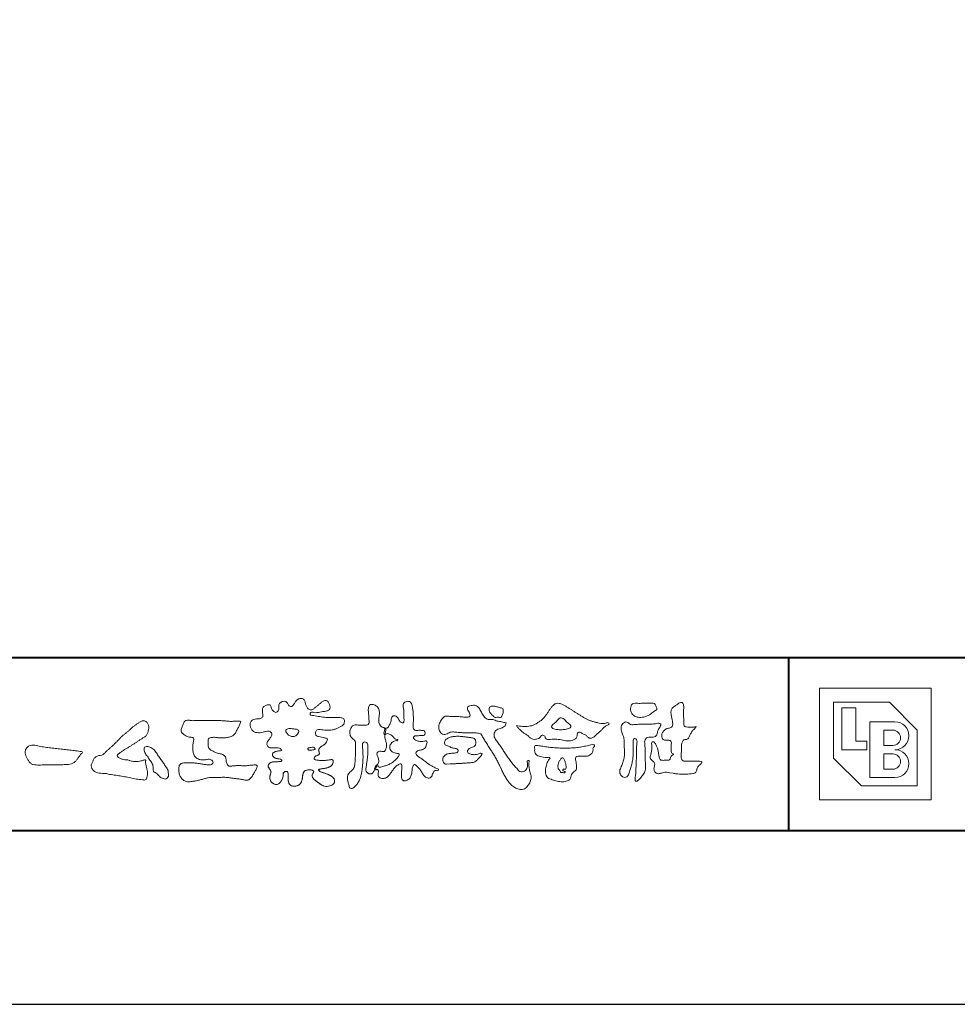
# Model space of a CAD drawing. Units: millimetres. Extents: x 0 to 420, y 0 to 297.
# Drawn here: x 51 to 105, y 0 to 57 of the extents above; entities that cross this region are included whole.
import ezdxf

# ---------------------------------------------------------------- set-up
doc = ezdxf.new("R2010")
doc.units = ezdxf.units.MM
doc.layers.add('AM_0', color=7, linetype='Continuous', lineweight=18)
doc.layers.add('AM_1', color=14, linetype='Continuous', lineweight=40)
doc.layers.add('AM_VIEWS', color=1, linetype='Continuous', lineweight=25, plot=False)

msp = doc.modelspace()

# ---------------------------------------------------------------- linework, layer by layer
at = {"layer": 'AM_0'}
for p, q in [((97.279, 18.221), (103.721, 18.221)), ((97.279, 18.221), (97.279, 11.779)), ((103.721, 18.221), (103.721, 11.779)), ((98.0842, 17.4158), (101.3053, 17.4158)), ((98.0842, 17.4158), (98.0842, 14.1947)), ((98.5674, 17.0937), (99.3726, 17.0937)), ((98.5674, 17.0937), (98.5674, 14.6779)), ((99.3726, 17.0937), (99.3726, 15.1611)), ((101.3053, 17.4158), (102.9158, 15.8053)), ((100.1779, 16.2884), (101.6274, 16.2884)), ((100.1779, 16.2884), (100.1779, 13.0674)), ((100.9832, 15.8053), (101.5066, 15.8053)), ((100.9832, 15.8053), (100.9832, 14.9195)), ((102.9158, 15.8053), (102.9158, 12.5842)), ((99.3726, 15.1611), (100.0168, 15.1611)), ((100.0168, 15.1611), (100.0168, 14.6779)), ((100.9832, 14.9195), (101.5066, 14.9195)), ((98.0842, 14.1947), (99.6947, 12.5842)), ((98.5674, 14.6779), (100.0168, 14.6779)), ((100.9832, 14.4363), (100.9832, 13.5505)), ((100.9832, 14.4363), (101.5066, 14.4363)), ((100.1779, 13.0674), (101.6274, 13.0674)), ((100.9832, 13.5505), (101.5066, 13.5505)), ((99.6947, 12.5842), (102.9158, 12.5842)), ((97.279, 11.779), (103.721, 11.779))]:
    msp.add_line(p, q, dxfattribs=at)
for points in [[(68.9227, 15.2933, 0.0927276), (68.7607, 15.3603, -0.0166029), (68.5869, 15.3892, 0.0028439), (68.4159, 15.4315, -0.1965817), (68.2646, 15.512, -0.1808127), (68.2427, 15.6829, -0.2365724), (68.337, 15.824, -0.1247718), (68.5107, 15.8333, 0.0004612), (68.686, 15.8134, 0.0123113), (68.8615, 15.7979, 0.026894), (69.0378, 15.7961, 0.03998), (69.2123, 15.818, 0.0323092), (69.3817, 15.8657, 0.021334), (69.5449, 15.931, 0.0166096), (69.7032, 16.008, 0.1037076), (69.8401, 16.1164, 0.1371477), (69.9039, 16.2779, 0.1834902), (69.8683, 16.4462, 0.1777256), (69.7141, 16.521, 0.0395586), (69.5386, 16.536, 0.0155925), (69.3624, 16.5311, -0.0114958), (69.1868, 16.5256, -0.0117913), (69.0107, 16.5285, -0.0108806), (68.8352, 16.5393, -0.0103404), (68.66, 16.5576, -0.011057), (68.4856, 16.5833, -0.0104018), (68.3132, 16.6169, 0.0229207), (68.14, 16.6457, -0.0656875), (67.9668, 16.6755, -0.5561488), (67.9698, 16.8209, -0.1923874), (68.1401, 16.8189, 0.0846519), (68.3155, 16.8123, 0.0261869), (68.4889, 16.8465, -0.0374987), (68.6625, 16.8744, 0.0292559), (68.8363, 16.8974, 0.100052), (68.998, 16.9643, 0.2591507), (69.0748, 17.1145, 0.0903152), (69.0391, 17.2855, 0.0691047), (68.9582, 17.4421, 0.2833573), (68.8096, 17.5189, 0.112674), (68.6483, 17.4523, 0.0287249), (68.5071, 17.3465, 0.0057093), (68.3723, 17.2325, -0.0078035), (68.2376, 17.1191, -0.0252374), (68.0964, 17.0146, -0.2120279), (67.9296, 16.9767, -0.1443394), (67.7825, 17.0686, -0.0973566), (67.6948, 17.22, -0.0254455), (67.6459, 17.389, 0.0993856), (67.5765, 17.5502, 0.1907358), (67.4266, 17.6326, 0.1621594), (67.2575, 17.5991, 0.0870833), (67.1221, 17.4883, 0.0465025), (67.0195, 17.3453, -0.0570045), (66.917, 17.2016, -0.3875985), (66.7567, 17.1875, -0.1303114), (66.635, 17.3121, 0.1807969), (66.5281, 17.4463, 0.1569493), (66.3557, 17.4576, 0.1365777), (66.2015, 17.3767, 0.1627611), (66.1178, 17.2251, 0.0378353), (66.1209, 17.0498, -0.1980122), (66.0613, 16.8887, -0.3235329), (65.9052, 16.8361, -0.0993802), (65.7687, 16.9458, -0.1070615), (65.686, 17.0996, 0.1198386), (65.6325, 17.2629, 0.1185902), (65.4587, 17.2578, 0.0935194), (65.2959, 17.1923, 0.1762009), (65.1905, 17.0557, 0.0945022), (65.1745, 16.8816, 0.0366143), (65.2021, 16.7079, -0.2761882), (65.1733, 16.5429, -0.1380361), (65.0201, 16.4601, -0.0684551), (64.8448, 16.4472, 0.1054655), (64.6715, 16.4249, 0.1310644), (64.5354, 16.3165, 0.1359524), (64.4701, 16.1551, 0.1057843), (64.4888, 15.9812, 0.0867616), (64.5701, 15.8258, 0.1061755), (64.7031, 15.7109, 0.0914586), (64.8694, 15.6587, 0.0566247), (65.045, 15.6569, 0.0336306), (65.2185, 15.6861, -0.0028118), (65.3897, 15.7288, -0.1003297), (65.5646, 15.7392, -0.2180484), (65.7039, 15.6397, -0.2677035), (65.6992, 15.4715, -0.0465048), (65.6042, 15.3234, 0.021089), (65.5014, 15.1808, 0.1011516), (65.4343, 15.0189, 0.2337491), (65.4913, 14.8586, 0.1723098), (65.6464, 14.7837, 0.050172), (65.822, 14.7807, -0.0138794), (65.9977, 14.7899, -0.0981624), (66.1709, 14.7643, -0.1663914), (66.2923, 14.6412)], [(72.2416, 15.9172, 0.0374744), (72.1961, 15.7035, 0.4016352), (72.2403, 15.5317, -0.2934565), (72.4392, 15.5945, -0.1208741), (72.6317, 15.4947, -0.0383724), (72.7789, 15.3337, 0.1480903), (72.9826, 15.2651, -0.9200716), (72.884, 15.1999, 0.0808884), (72.6819, 15.1183, 0.137603), (72.5481, 14.9495, 0.1765138), (72.5287, 14.7359, 0.1604513), (72.6518, 14.5601, 0.1292969), (72.8519, 14.478, -0.1006919), (73.0615, 14.4295, -0.2391159), (72.9837, 14.2387, -0.0302936), (72.8332, 14.0802, -0.0321869), (72.6659, 13.939, -0.0518147), (72.4777, 13.8292, -0.0311864), (72.2733, 13.7543, -0.0061104), (72.0635, 13.6931, -0.2069054), (71.852, 13.6945, 0.9287262), (71.7353, 13.7693, 0.0672894), (71.631, 13.5776, 0.7694842), (71.7653, 13.5564, -0.5129802), (71.8596, 13.3941, 0.0919238), (71.8537, 13.1766, 0.2404389), (72.0038, 13.0284, 0.1488064), (72.2195, 13.0269, 0.1211931), (72.4087, 13.133, 0.0550684), (72.5492, 13.3002, -0.0017979), (72.6732, 13.4798, -0.0378254), (72.8117, 13.6485, -0.044854), (72.9771, 13.7907, -0.1937548), (73.1728, 13.8693, -0.156134), (73.2085, 13.6598, -0.0348392), (73.2008, 13.4416, 0.0216203), (73.1847, 13.2238, 0.073962), (73.209, 13.0068, 0.3810707), (73.3642, 12.8796, 0.1354915), (73.5691, 12.9493, 0.1291223), (73.7151, 13.1091, 0.0833555), (73.7806, 13.3174, 0.007099), (73.8043, 13.5346, -0.0884262), (73.8651, 13.7436, -0.7123671), (74.0359, 13.764, -0.0389382), (74.195, 13.6131, -0.0401075), (74.3265, 13.4393, -0.0109137), (74.4379, 13.2515, 0.1171086), (74.5841, 13.0916, 0.1872021), (74.7921, 13.0432, 0.2938335), (74.9519, 13.1745, -0.0216753), (75.0313, 13.3783, -0.4033307), (75.2046, 13.477, 0.7263742), (75.3316, 13.5533, -0.0148657), (75.1288, 13.6366, -0.0247145), (74.9339, 13.7369, -0.0233246), (74.75, 13.8558, -0.0107016), (74.5752, 13.9872, 0.0093797), (74.4008, 14.119, 0.0161387), (74.2188, 14.24, -0.0772438), (74.0485, 14.375, -0.3140668), (74.0717, 14.578, -0.1329045), (74.2744, 14.6496, 0.0887224), (74.4807, 14.7198, 0.2363805), (74.6056, 14.8903, -0.0502097), (74.6684, 15.0997, 0.7620382), (74.5276, 15.1685, -0.0445506), (74.3095, 15.1519, -0.0594167), (74.0946, 15.1836, -0.2038603), (73.9152, 15.2981, -0.6585215), (73.9643, 15.4662, -0.0372568), (74.1823, 15.4808, -0.0304178), (74.4012, 15.4906, 0.4723244), (74.556, 15.6073, 0.4268251), (74.4585, 15.7778, 0.0511233), (74.2409, 15.7949, -0.0015143), (74.0222, 15.7903, -0.3276163), (73.8685, 15.9252, -0.0958827), (73.8682, 16.1425, 0.0184411), (73.878, 16.361, 0.008621), (73.876, 16.5798, 0.0094806), (73.8677, 16.7971, 0.0222339), (73.8455, 17.0146, 0.033889), (73.7992, 17.2275, 0.1268823), (73.7049, 17.422, 0.2112911), (73.4958, 17.4569, 0.207726), (73.3158, 17.3436, 0.1718358), (73.2984, 17.1299, -0.040282), (73.3273, 16.9136, -0.0116645), (73.33, 16.6952, 0.0156175), (73.3365, 16.4768, -0.079914), (73.3287, 16.2589, -0.4935874), (73.1456, 16.2703, -0.1217912), (73.022, 16.4491, 0.1756594), (72.8793, 16.6081, 0.284126), (72.6718, 16.5934, 0.2113496), (72.6041, 16.3934, -0.0651806), (72.5363, 16.1863, -0.0284787), (72.435, 15.9929, -0.3601374), (72.2469, 15.916)], [(90.1766, 16.0085, -0.0647802), (90.0534, 15.8634, 0.0622099), (89.9289, 15.7191, 0.0344836), (89.8356, 15.5529, -0.0030299), (89.7527, 15.381, -0.321468), (89.6099, 15.2724, 0.1641973), (89.4319, 15.2156, 0.1304434), (89.3518, 15.0448, 0.0496936), (89.3293, 14.8549, -0.0031333), (89.3247, 14.6641, -0.0010254), (89.3156, 14.4735, 0.0156003), (89.3122, 14.2827, 0.120913), (89.3428, 14.0966, 0.1932108), (89.5098, 14.0153, 0.0233447), (89.7002, 14.0075, 0.0034608), (89.8906, 14.0059, 0.0027132), (90.0806, 14.0068, 0.0012912), (90.2713, 14.0092, -0.0518219), (90.4617, 13.9988, -0.6991579), (90.4394, 13.8599, 0.0159558), (90.304, 13.7255, 0.1288922), (90.2193, 13.5568, -0.0943735), (90.1502, 13.3795, -0.1782105), (89.9817, 13.3001, -0.0183006), (89.792, 13.2788, -0.012547), (89.601, 13.2682, -0.0099522), (89.4102, 13.2662, -0.011504), (89.2195, 13.2723, -0.0135944), (89.0299, 13.2879, -0.0155959), (88.841, 13.3147), (88.6532, 13.3491, 0.0301853), (88.4638, 13.3723, 0.0676959), (88.2736, 13.3587, 0.0017958), (88.0905, 13.3061, -0.1442349), (87.9021, 13.3079, -0.1965497), (87.7714, 13.4401, -0.1495523), (87.7471, 13.6266, 0.0076151), (87.7851, 13.814, 0.2639399), (87.7161, 13.9834, -0.013958), (87.576, 14.1131, -0.2871968), (87.5297, 14.2893, 0.006403), (87.5785, 14.4738, 0.0263773), (87.6132, 14.662, 0.0414916), (87.6235, 14.8517, -0.0125503), (87.6069, 15.0418, -0.6088474), (87.7341, 15.1278, -0.096312), (87.846, 14.9752, -0.0323186), (87.9259, 14.8004, -0.0374447), (87.9796, 14.617, -0.0149022), (88.0124, 14.4294, 0.0153596), (88.046, 14.2416, 0.2197469), (88.1356, 14.081, 0.1244515), (88.323, 14.0689, -0.0381987), (88.5134, 14.0784, 0.3734577), (88.6753, 14.1281, -0.2013353), (88.734, 14.3038, -0.0282233), (88.8877, 14.4171, -0.0109046), (88.7438, 14.5077, -0.0829126), (88.7393, 14.6969, 0.0123242), (88.735, 14.8877, -0.0460661), (88.7454, 15.078, 0.419631), (88.6397, 15.2134, 0.0763181), (88.4502, 15.2296, -0.1835365), (88.2692, 15.2735, -0.1697093), (88.1924, 15.4428, -0.1294853), (88.2133, 15.6304, -0.0877503), (88.328, 15.7818, -0.1132585), (88.4836, 15.89, -0.0252078), (88.6691, 15.9355, 0.2875757), (88.8087, 16.0503, 0.1047475), (88.8175, 16.2389, 0.0228858), (88.7837, 16.4265, -0.0060438), (88.7441, 16.6135, -0.0381555), (88.7205, 16.8034, -0.105344), (88.7484, 16.9911, -0.1373444), (88.8685, 17.1357, -0.0164006), (89.0271, 17.2422, 0.0141402), (89.1814, 17.3562, -0.2240993), (89.361, 17.3979, -0.2404898), (89.4506, 17.239, -0.0568523), (89.4609, 17.0485, -0.0086308), (89.4444, 16.858, 0.0343362), (89.4422, 16.6676, 0.0066483), (89.4556, 16.4776, -0.0164286), (89.465, 16.287, 0.0255411), (89.4667, 16.0961, 0.3285251), (89.6069, 15.9871, 0.044435), (89.7974, 15.9747, 0.0153749), (89.9886, 15.9782, 0.0510059), (90.1763, 16.0073)], [(82.0261, 15.8563, -0.1043841), (81.9155, 15.9029, -0.219924), (81.8425, 15.9944, -0.1693842), (81.8953, 16.1017, -0.0503939), (81.9851, 16.1832, 0.0241946), (82.0784, 16.2607, 0.0443924), (82.1576, 16.352, -0.0421815), (82.2359, 16.4436, -0.1064483), (82.3386, 16.507, -0.1968279), (82.4571, 16.5016, -0.0542233), (82.5608, 16.4388, -0.0543698), (82.6498, 16.3563, 0.0051452), (82.7291, 16.2643, 0.0601563), (82.8201, 16.1849, -0.0538181), (82.9154, 16.1098, -0.2605252), (82.9458, 15.9974, -0.2452641), (82.8666, 15.9114, -0.0396672), (82.7522, 15.8737, -0.0214935), (82.6332, 15.849, -0.0178091), (82.5132, 15.8335, -0.0172469), (82.3922, 15.8264, -0.017273), (82.2703, 15.8276, -0.0177448), (82.1487, 15.8374, -0.0186751), (82.0284, 15.8559)], [(56.8778, 15.2346, -0.0174431), (56.9946, 15.3624, -0.0220435), (57.122, 15.4791, -0.0079071), (57.2564, 15.5881, 0.0061304), (57.3912, 15.6967, 0.010856), (57.5214, 15.8109, -0.0016171), (57.6495, 15.9276, -0.0142227), (57.7813, 16.0402, -0.0180266), (57.9205, 16.1431, -0.0133281), (58.066, 16.2371, -0.0347423), (58.2179, 16.3191, -0.2161984), (58.3852, 16.3338, -0.1272801), (58.5285, 16.2396, -0.1059291), (58.6135, 16.0907, -0.0957194), (58.6341, 15.9199, -0.0560241), (58.6022, 15.7501, -0.0355192), (58.542, 15.5878, -0.1238527), (58.4407, 15.4499, -0.0236378), (58.2962, 15.355, 0.0041077), (58.1496, 15.2608, 0.0017909), (58.0052, 15.1656, -0.0005988), (57.8614, 15.0703, -0.0029582), (57.7168, 14.9759, -0.004304), (57.5702, 14.8834, -0.0011079), (57.4228, 14.7927, 0.0022917), (57.2755, 14.7016, 0.0061713), (57.1297, 14.608, 0.0094125), (56.9874, 14.51, 0.012824), (56.8489, 14.406, 0.5201966), (56.8531, 14.257, 0.0958689), (57.0044, 14.1756, 0.051863), (57.1639, 14.11, 0.0408863), (57.336, 14.0979, -0.0866004), (57.5039, 14.0625, 0.036601), (57.6683, 14.0086, 0.0502896), (57.8404, 13.9925, 0.0210964), (58.0123, 13.9993, 0.0403327), (58.1818, 14.0275, 0.0329473), (58.3461, 14.0818, -0.8776802), (58.4455, 14.0053, 0.0624685), (58.4592, 13.8329, 0.0138815), (58.5022, 13.6656, -0.0205141), (58.543, 13.4974, -0.0607609), (58.5557, 13.3257, -0.0243308), (58.5369, 13.154, -0.0685686), (58.4993, 12.985, -0.3595311), (58.3473, 12.9387, 0.0027397), (58.1747, 12.9543, -0.0111623), (58.0029, 12.9726, -0.0124294), (57.8321, 13.0001, -0.006278), (57.6627, 13.0339, -0.0008449), (57.4935, 13.0702, 0.0044305), (57.3237, 13.1053, 0.0055029), (57.1526, 13.1368, 0.0039045), (56.9816, 13.1649, 0.0022571), (56.8106, 13.1909, 0.0005888), (56.6396, 13.2159, -0.0010746), (56.4685, 13.2411, -0.0301062), (56.2984, 13.2722, 0.1546001), (56.1322, 13.3097, -0.0432679), (55.9587, 13.3103, -0.0068721), (55.7864, 13.3269, -0.061104), (55.6187, 13.3684, -0.0799312), (55.4701, 13.4547, -0.0893497), (55.3582, 13.5857, -0.1328175), (55.3101, 13.75, -0.1465349), (55.3642, 13.9122, 0.1147012), (55.4327, 14.0701, -0.201711), (55.5169, 14.2155, -0.0757267), (55.6646, 14.3054, -0.0689194), (55.8315, 14.3485, 0.1189119), (55.9958, 14.3973, 0.0657526), (56.1208, 14.516, -0.0376076), (56.2425, 14.6393, -0.0037929), (56.3751, 14.7505, 0.0103954), (56.5038, 14.8649, 0.0071733), (56.629, 14.9841, 0.0040723), (56.7518, 15.1064, 0.0010245), (56.8732, 15.2299)], [(61.1841, 16.3483, -0.0099592), (61.3976, 16.3591, -0.0091764), (61.6114, 16.3608, 0.0017553), (61.8252, 16.3598, 0.0012302), (62.039, 16.3602, -0.000416), (62.2526, 16.361, -0.0030205), (62.4662, 16.3604, -0.005621), (62.6797, 16.3561, -0.0082015), (62.8931, 16.3459, -0.0093583), (63.1063, 16.3279, 0.0135302), (63.3199, 16.3107, 0.0394094), (63.5333, 16.3166, -0.0668266), (63.7464, 16.3204, -0.124044), (63.9409, 16.302, -0.017983), (63.8635, 16.1059, -0.0501365), (63.7681, 15.9157, 0.0364029), (63.6688, 15.7262, -0.1041289), (63.5517, 15.5494, -0.1029152), (63.3723, 15.4368, -0.0501893), (63.1658, 15.3854, -0.0182493), (62.9533, 15.357, -0.0436299), (62.7406, 15.3583, -0.0056995), (62.5279, 15.381, 0.0498962), (62.3147, 15.3865, 0.1292167), (62.1102, 15.3376, 0.2095889), (62.0477, 15.1402, 0.0189792), (62.048, 14.9262, 0.1417679), (62.1205, 14.7282, 0.107377), (62.294, 14.6063, 0.0164833), (62.4886, 14.517, 0.0443928), (62.691, 14.4517, -0.0820065), (62.8969, 14.4007, -0.0848349), (63.0557, 14.2595, -0.0522266), (63.0867, 14.0491, 0.0561418), (63.1382, 13.8428, 0.3413678), (63.3009, 13.7278, 0.0210914), (63.5139, 13.7451, -0.0144071), (63.7272, 13.7601, -0.0243657), (63.9406, 13.7582, 0.0153287), (64.154, 13.7469, 0.0292606), (64.367, 13.7629, -0.0047186), (64.579, 13.7871, -0.0318859), (64.792, 13.8039, -0.7011983), (64.8584, 13.6512, -0.0184994), (64.7689, 13.4565, -0.0234428), (64.6637, 13.2705, 0.003185), (64.5526, 13.088, -0.1256519), (64.3945, 12.9471, -0.1762352), (64.1862, 12.9289, -0.0016543), (63.9749, 12.9645, 0.0081383), (63.7637, 12.9967, 0.0035089), (63.5525, 13.0238, -0.0018006), (63.3404, 13.0502, 0.0064257), (63.1275, 13.0769, 0.0315525), (62.9141, 13.0874, 0.0056087), (62.7007, 13.0753, -0.0180361), (62.4871, 13.0746, 0.00883), (62.273, 13.0796, 0.0458961), (62.0611, 13.0596, 0.0230053), (61.8535, 13.0096, -0.0028669), (61.6477, 12.9514, -0.0133635), (61.4398, 12.9016, -0.0113577), (61.2304, 12.8625, -0.015379), (61.0185, 12.833, -0.0757197), (60.8052, 12.8404, -0.1139085), (60.6147, 12.9329, -0.0942139), (60.4729, 13.0903, -0.0746319), (60.3902, 13.2871, -0.0611958), (60.3643, 13.4984, -0.0326564), (60.3765, 13.7112, -0.2617045), (60.4967, 13.8767, -0.0989923), (60.7051, 13.9163, -0.0118073), (60.9193, 13.9263, -0.0201432), (61.1323, 13.9221, -0.0149592), (61.3445, 13.9028, -0.0092934), (61.5564, 13.8731, -0.000462), (61.7675, 13.839, 0.0105119), (61.9799, 13.809, 0.0937002), (62.1923, 13.8121, 0.3336978), (62.3401, 13.9445, 0.3258289), (62.2146, 14.0998, 0.142409), (62.0041, 14.113, -0.0298921), (61.7918, 14.0875, -0.0713698), (61.5792, 14.1046, -0.0962982), (61.3871, 14.1943, -0.1243473), (61.2444, 14.3504, -0.0717284), (61.1831, 14.5545, -0.0501081), (61.1701, 14.7683, -0.0070694), (61.1768, 14.9817, -0.0553058), (61.216, 15.1914, 0.4393587), (61.1712, 15.3738, 0.0253549), (60.959, 15.4028, -0.0785361), (60.7605, 15.4802, -0.0524241), (60.5865, 15.6035, -0.2771761), (60.4943, 15.7854, -0.061721), (60.5465, 15.9925, -0.0066305), (60.6216, 16.1925, -0.1838268), (60.757, 16.3522, -0.1337831), (60.9673, 16.3706, -0.0228119), (61.1801, 16.3489)], [(53.3304, 13.8119, 0.0127165), (53.4994, 13.8079, 0.0085612), (53.6682, 13.8112, 0.0043849), (53.8372, 13.8188, 0.0094218), (54.0064, 13.8296, 0.0648067), (54.171, 13.8653, 0.0540408), (54.3215, 13.9397, 0.0915552), (54.4485, 14.05, 0.0056792), (54.5452, 14.1888, 0.008471), (54.6484, 14.3236, -0.1204381), (54.7555, 14.452, 0.7596777), (54.7522, 14.5773, -0.0495914), (54.5836, 14.591, 0.0176147), (54.4168, 14.6189, 0.0089795), (54.2487, 14.6375, -0.0004812), (54.08, 14.6534, -0.0055467), (53.9114, 14.6717, -0.0032552), (53.7436, 14.6934, 0.0038023), (53.5757, 14.7148, 0.0030712), (53.4074, 14.7337, 0.0009278), (53.239, 14.7513, -0.0012178), (53.0706, 14.7689, -0.0033905), (52.9024, 14.7881, -0.0055516), (52.7346, 14.8103, -0.0046229), (52.5673, 14.8364, 0.0009576), (52.4002, 14.8635, -0.0202632), (52.2343, 14.8958, 0.0433119), (52.069, 14.9321, 0.0144448), (51.9001, 14.9292, 0.1096982), (51.7353, 14.8974, 0.1033299), (51.6062, 14.7899, 0.0846768), (51.5184, 14.6457, 0.1274048), (51.5063, 14.4789, 0.0614315), (51.5544, 14.317, 0.0231408), (51.6293, 14.1657, 0.0216418), (51.7136, 14.0182, 0.0790053), (51.8246, 13.8911, 0.115611), (51.9751, 13.8175, 0.0401823), (52.1433, 13.7979, 0.0129703), (52.3132, 13.7927, 0.0073997), (52.4826, 13.7944, 0.0017096), (52.6518, 13.7992, -0.0030133), (52.8209, 13.8034, -0.0014054), (52.9901, 13.806, 0.000582), (53.1594, 13.8084, 0.0025693), (53.3287, 13.8118)], [(68.9227, 15.2933, -0.0538848), (68.8779, 15.1389, -0.0983956), (68.7913, 15.0056, -0.0611627), (68.6609, 14.9131, 0.0376333), (68.5272, 14.8258, 0.1331027), (68.4288, 14.7013, 0.180236), (68.4423, 14.5443, -0.3074526), (68.4364, 14.3942, -0.0909309), (68.2917, 14.3269, 0.2483858), (68.1732, 14.2272, 0.481408), (68.2281, 14.0972, 0.0660326), (68.3852, 14.0663, 0.0230258), (68.5458, 14.0581, 0.0027311), (68.7064, 14.0589, 0.0178057), (68.866, 14.0645, 0.0291446), (69.0249, 14.086, -0.0666837), (69.1844, 14.1043, -0.4574123), (69.2578, 13.9837, -0.1063319), (69.2122, 13.8307, -0.1190196), (69.1035, 13.7151, -0.068728), (68.9582, 13.6465, -0.0340839), (68.8024, 13.6082, -0.0098506), (68.6441, 13.5837, 0.0238829), (68.4869, 13.5541, 1.0960151), (68.4611, 13.4536, 0.1116519), (68.6002, 13.3747), (68.7529, 13.3253, -0.0136289), (68.904, 13.2714, -0.0240428), (69.0503, 13.2063, -0.0382439), (69.1881, 13.124, -0.1016584), (69.2983, 13.009, -0.1413464), (69.3371, 12.8554, -0.1794363), (69.2829, 12.7078, -0.1110631), (69.1496, 12.6215, -0.0464972), (68.9963, 12.5745, -0.0699949), (68.8364, 12.5637, -0.0819012), (68.6819, 12.6031, -0.0406118), (68.5407, 12.679, -0.0170913), (68.4088, 12.7694, -0.0023501), (68.2804, 12.865, -0.0323877), (68.156, 12.9663, -0.108503), (68.065, 13.0965, -0.1547311), (68.0525, 13.254, -0.0385994), (68.1343, 13.3892, 0.3530481), (68.0413, 13.5043, 0.0784117), (67.8821, 13.5191, 0.0536704), (67.724, 13.4951, 0.1557965), (67.5842, 13.423, 0.1228434), (67.5174, 13.2792, 0.0261726), (67.4917, 13.1209, -0.020779), (67.4668, 12.9622, -0.0540336), (67.4191, 12.809, -0.1042944), (67.3268, 12.6785, -0.0998614), (67.1887, 12.5991, -0.0797225), (67.0319, 12.572, -0.0855254), (66.8739, 12.5963, -0.1506183), (66.7428, 12.6865, -0.1096025), (66.6795, 12.8321, -0.0421265), (66.6604, 12.9905, -0.0114953), (66.6575, 13.1503, 0.0158906), (66.6543, 13.3111, 0.4238445), (66.5645, 13.4245, 0.2126255), (66.4183, 13.3703, 0.229111), (66.3694, 13.2239, -0.0711249), (66.353, 13.0648, -0.0658612), (66.293, 12.9165, -0.0520418), (66.1997, 12.7848, -0.1029613), (66.0741, 12.6865, -0.1776575), (65.9176, 12.675, -0.0953068), (65.7732, 12.7436, -0.0944356), (65.6636, 12.8601, -0.1044616), (65.6085, 13.0091, -0.0872024), (65.613, 13.1683, -0.0336114), (65.6617, 13.3212, 0.2303089), (65.6522, 13.4766, 0.0326198), (65.561, 13.6085, -0.1919117), (65.5073, 13.7556, -0.1659706), (65.5949, 13.8869, -0.1083455), (65.7344, 13.9636, -0.0684387), (65.893, 13.9805, 0.0132617), (66.0527, 13.9828, 0.0369772), (66.2119, 14.0021, 0.7468771), (66.286, 14.0896, 0.1298278), (66.139, 14.1497, -0.0544423), (65.9818, 14.1725, -0.0935229), (65.8376, 14.2407, -0.1939052), (65.7583, 14.376, -0.3300054), (65.8172, 14.5149, -0.0688473), (65.9662, 14.5748, -0.0285766), (66.1234, 14.6066, 0.0058877), (66.2819, 14.6313)], [(68.891, 15.1727, -0.0842047), (68.8159, 15.0327, -0.0868304), (68.6934, 14.9325, 0.0167226), (68.5583, 14.8493, 0.0999139), (68.4463, 14.7376, 0.2356956), (68.4296, 14.5848, -0.1118524), (68.4598, 14.43, -0.2083241), (68.3342, 14.3416, 0.1395747), (68.1957, 14.268, 0.3606595), (68.1875, 14.1224, 0.1391936), (68.3359, 14.072, 0.0251013), (68.495, 14.0592, 0.0105387), (68.6543, 14.0585, 0.009394), (68.8126, 14.0613, 0.0275046), (68.9707, 14.0765, -0.0081672), (69.1283, 14.1036, -0.4474966), (69.2548, 14.04, -0.1265308), (69.2362, 13.8835, -0.1230623), (69.1492, 13.7512, -0.0855695), (69.0153, 13.6679, -0.0446482), (68.8635, 13.6206, -0.0195189), (68.7063, 13.5926, 0.0137341), (68.5499, 13.5679, 0.2631524), (68.421, 13.504, 0.1426063), (68.5386, 13.3999, 0.0338991), (68.6885, 13.3462, -0.0087634), (68.8394, 13.2956, -0.0194102), (68.9865, 13.2368, -0.0292241), (69.1278, 13.1636, -0.0672186), (69.2539, 13.0671, -0.1390092), (69.3298, 12.9296, -0.1416254), (69.3218, 12.7726, -0.1759837), (69.2185, 12.6557, -0.0586119), (69.0725, 12.594, -0.0564974), (68.9165, 12.5635, -0.0822057), (68.7586, 12.5768, -0.0605184), (68.6117, 12.6371, -0.0255216), (68.4766, 12.7212, -0.0101086), (68.3486, 12.814, -0.0030583), (68.2214, 12.9098, -0.0649809), (68.1077, 13.0206, -0.1332294), (68.0474, 13.1663, -0.2083776), (68.0847, 13.3165, 0.472806), (68.1152, 13.454, 0.2167883), (67.9748, 13.5169, 0.055424), (67.8157, 13.5133, 0.0531278), (67.6615, 13.4755, 0.1979935), (67.5487, 13.3696, 0.0722852), (67.5052, 13.2175, 0.0053075), (67.4836, 13.0596, -0.0316343), (67.4526, 12.9033, -0.0708722), (67.3914, 12.7568, -0.1142806), (67.2814, 12.6438, -0.0888299), (67.1348, 12.5839, -0.0785024), (66.9767, 12.5743, -0.0974535), (66.8244, 12.6178, -0.1555869), (66.7154, 12.7297, -0.0823013), (66.6705, 12.8814, -0.0299531), (66.6586, 13.0397, -0.005191), (66.6574, 13.1987, 0.0589596), (66.6459, 13.3578, 0.4343641), (66.5186, 13.4221, 0.2144672), (66.3905, 13.3346, 0.1237164), (66.3692, 13.1787, -0.0737315), (66.3408, 13.0233, -0.0604717), (66.2717, 12.8809, -0.0564032), (66.1727, 12.7566, -0.1264743), (66.0383, 12.6736, -0.1531756), (65.8822, 12.6857, -0.0915447), (65.7455, 12.7656, -0.0964931), (65.6466, 12.89, -0.1011161), (65.6048, 13.0425, -0.0835192), (65.6205, 13.2, 0.0075824), (65.6699, 13.3514, 0.2222333), (65.6374, 13.5023, 0.0038173), (65.5449, 13.6321, -0.2539109), (65.5143, 13.7815, -0.1336985), (65.6146, 13.9027, -0.1123571), (65.7575, 13.9693, -0.0523485), (65.9156, 13.9805, 0.0185776), (66.0742, 13.9841, 0.0415688), (66.2318, 14.0067, 1.0668898), (66.2703, 14.101, 0.1283942), (66.1207, 14.1516, -0.0660221), (65.9643, 14.1776, -0.101372), (65.8248, 14.2514, -0.190593), (65.7565, 14.3918, -0.3275453), (65.8289, 14.5222, -0.0597114), (65.9784, 14.5781, -0.0258626), (66.1353, 14.6084, 0.0071326), (66.2925, 14.6331)], [(68.891, 15.1727, -0.0826494), (68.8172, 15.0344, -0.0878108), (68.6971, 14.9348, 0.0134573), (68.5638, 14.8531, 0.0934624), (68.451, 14.745, 0.2354319), (68.4268, 14.5953, -0.0709789), (68.4623, 14.4428, -0.2631946), (68.3473, 14.3463, 0.0999388), (68.2065, 14.28, 0.3105375), (68.1756, 14.1368, 0.188684), (68.3143, 14.0752, 0.0258866), (68.4709, 14.0601, 0.0141152), (68.6283, 14.0583, 0.0047867), (68.7845, 14.0602, 0.0253945), (68.9406, 14.0722, 0.012484), (69.0956, 14.0991, -0.2636085), (69.2416, 14.0735, -0.181464), (69.2476, 13.9213, -0.1147338), (69.1783, 13.7817, -0.0994787), (69.0548, 13.6864, -0.0533613), (68.9079, 13.6315, -0.0257724), (68.7541, 13.5999, 0.000664), (68.5995, 13.5768, 0.0356858), (68.4461, 13.5419, 0.5512216), (68.4921, 13.428, 0.0843864), (68.6351, 13.3633, -0.0044812), (68.7843, 13.3148, -0.0154078), (68.9315, 13.2604, -0.0250934), (69.073, 13.1945, -0.0436489), (69.2062, 13.1103, -0.1102512), (69.3077, 12.9917, -0.1358911), (69.3362, 12.839, -0.183816), (69.2737, 12.6981, -0.0996468), (69.1402, 12.6177, -0.0460559), (68.9898, 12.5733, -0.0692578), (68.8333, 12.564, -0.0799296), (68.6823, 12.6029, -0.0401984), (68.544, 12.6769, -0.0171997), (68.4148, 12.765, -0.0031141), (68.2892, 12.8584, -0.0264567), (68.1665, 12.9563, -0.098524), (68.072, 13.0799, -0.1442021), (68.0482, 13.2334, -0.1682443), (68.1275, 13.366, 0.3939733), (68.0668, 13.4942, 0.1054744), (67.9131, 13.5197, 0.0547591), (67.7577, 13.503, 0.1002373), (67.6119, 13.4483, 0.1566792), (67.5285, 13.3191, 0.0428685), (67.4975, 13.1654, -0.0097037), (67.4758, 13.0098, -0.0409328), (67.4383, 12.8573, -0.085045), (67.3649, 12.719, -0.1099239), (67.2432, 12.622, -0.0821499), (67.0941, 12.5766, -0.0778885), (66.9385, 12.5796, -0.1108276), (66.7938, 12.637, -0.1439357), (66.7013, 12.7605, -0.0666006), (66.6665, 12.9124, -0.0236909), (66.658, 13.0689, -0.0018475), (66.6572, 13.2259, 0.1028065), (66.6367, 13.3809, 0.3540999), (66.4968, 13.4167, 0.2197215), (66.3819, 13.3169, 0.0719784), (66.3683, 13.1613, -0.0722942), (66.3355, 13.0083, -0.0580436), (66.2642, 12.8693, -0.0584283), (66.1642, 12.7485, -0.1317881), (66.0293, 12.6714, -0.1449581), (65.8755, 12.6881, -0.0900694), (65.7417, 12.7688, -0.0954564), (65.6453, 12.8924, -0.0995396), (65.6047, 13.043, -0.0823918), (65.62, 13.1984, 0.0034714), (65.669, 13.3476, 0.2241371), (65.6406, 13.4972, 0.0105613), (65.5495, 13.6251, -0.2302051), (65.511, 13.7716, -0.1431947), (65.6046, 13.8949, -0.1080888), (65.7428, 13.9658, -0.0623426), (65.8982, 13.9805, 0.0139549), (66.0545, 13.9829, 0.0360784), (66.2102, 14.0017, 0.6668026), (66.2901, 14.0861, 0.1280883), (66.1478, 14.1486, -0.0439384), (65.9928, 14.1695, -0.0865647), (65.8496, 14.2319, -0.1904835), (65.762, 14.3576, -0.3001512), (65.7989, 14.5013, -0.0914187), (65.9398, 14.5672, -0.0336093), (66.0931, 14.6017)], [(82.6628, 13.5482, 0.0288049), (82.6738, 13.6362, 0.0335944), (82.6738, 13.7249, 0.0275896), (82.6624, 13.8128, 0.0137458), (82.6438, 13.8995, 0.0147541), (82.6207, 13.9848, 0.0183479), (82.5919, 14.0684, 0.0311625), (82.5557, 14.1493, 0.1938268), (82.4895, 14.2051, 0.2977344), (82.4064, 14.1901, 0.0510665), (82.3539, 14.1194, 0.0087374), (82.3057, 14.0449, 0.0273526), (82.2628, 13.9669, 0.0392222), (82.2314, 13.8848, 0.0385541), (82.2131, 13.7981, 0.0370056), (82.208, 13.71, 0.0508166), (82.2174, 13.6219, 0.1029319), (82.2521, 13.5408, 0.0537651), (82.3165, 13.4808, -0.1643237), (82.3596, 13.4042, 0.4375734), (82.4207, 13.354, -0.0486243), (82.5092, 13.3527, 0.142539), (82.5964, 13.3485, 0.5229065), (82.6152, 13.4196, 0.0100243), (82.5315, 13.4486, -0.5083139), (82.499, 13.518, -0.2576096), (82.5728, 13.56, -0.0981276), (82.6604, 13.549)]]:
    msp.add_lwpolyline(points, format="xyb", dxfattribs=at)
for points in [[(71.6317, 13.5119, -0.1079589), (71.5215, 13.3253, -0.315483), (71.3188, 13.2935, -0.1793908), (71.1572, 13.4334, -0.1572532), (71.1519, 13.6485, 0.0024197), (71.186, 13.8642, 0.006186), (71.2164, 14.0805, 0.0104565), (71.2397, 14.2976, 0.0154563), (71.2517, 14.5163, 0.0067725), (71.2519, 14.7344, 0.0180542), (71.2484, 14.9529, 0.3544575), (71.1256, 15.1139, 0.4715278), (70.9549, 15.0276, 0.0763309), (70.9501, 14.8107, -0.0062249), (70.9658, 14.592, -0.0092007), (70.9746, 14.3733, -0.0115165), (70.9744, 14.1549, -0.011395), (70.964, 13.9368, -0.0085184), (70.9448, 13.7198, -0.0101678), (70.9178, 13.5035, -0.0147447), (70.8802, 13.2878, -0.0250083), (70.8259, 13.0764, -0.0379706), (70.7454, 12.873, -0.0519497), (70.6302, 12.688, -0.0535144), (70.4783, 12.5317, -0.1564053), (70.2908, 12.4314, -0.3242507), (70.169, 12.5957, 0.0048689), (70.1106, 12.8061, -0.0555075), (70.0729, 13.0209, -0.1144147), (70.1105, 13.2341, -0.1125842), (70.2449, 13.4037, 0.0345213), (70.4049, 13.5521, 0.1326864), (70.4933, 13.7487, 0.0334061), (70.5157, 13.966, 0.0005562), (70.5287, 14.184, 0.0029126), (70.5402, 14.4021, 0.0054802), (70.5481, 14.6211, 0.0079237), (70.5501, 14.8394, 0.027726), (70.5394, 15.0572, 0.1980346), (70.4575, 15.2534, -0.071314), (70.294, 15.396, -0.1266158), (70.2185, 15.5982, -0.0982679), (70.2358, 15.8145, -0.1116071), (70.3372, 16.006, -0.20526), (70.5261, 16.1033, -0.0389365), (70.7435, 16.0899, 0.0252573), (70.9616, 16.0893, 0.0320259), (71.1794, 16.0998, 0.4173491), (71.3247, 16.2332, 0.0060624), (71.316, 16.4522, 0.0210751), (71.3038, 16.6706, -0.0120156), (71.2823, 16.8876, -0.0614715), (71.2937, 17.1046, -0.2732305), (71.402, 17.2806, -0.1333879), (71.6163, 17.2569, -0.12091), (71.8016, 17.1443, -0.1320796), (71.9006, 16.9526, -0.0732295), (71.9185, 16.7353, -0.0189343), (71.8926, 16.5186, 0.0663698), (71.8871, 16.3012, 0.1066026), (71.959, 16.0963, 0.1528831), (72.1199, 15.9546, -0.3318781), (72.286, 15.8429, -0.0695424), (72.2502, 15.6285, 0.1084958), (72.2326, 15.4128, 0.0347563), (72.2816, 15.2002, -0.0372869), (72.3295, 14.9873, -0.1020638), (72.313, 14.7712, -0.1391017), (72.2129, 14.5806, -0.1424859), (72.0003, 14.5844, 0.2429822), (71.8008, 14.5197, 0.2007967), (71.8031, 14.309, -0.0096778), (71.8772, 14.1034, -0.1807866), (71.8445, 13.8923, -0.0087504), (71.7451, 13.6971, -0.0352597)], [(79.8319, 13.603, 0.1557165), (80.0212, 13.4259, 0.221474), (80.2753, 13.4463, 0.2122262), (80.4321, 13.6477, 0.0751178), (80.4575, 13.9093, -0.8204738), (80.5471, 14.0549, -0.0035283), (80.5246, 13.7997, 0.010212), (80.561, 13.5388, 0.0294754), (80.6311, 13.2845, -0.1106528), (80.6587, 13.0245, -0.0832986), (80.5795, 12.7746, -0.0596605), (80.4365, 12.5539, -0.1379022), (80.2252, 12.4022, -0.1296119), (79.9649, 12.3963, -0.079161), (79.7205, 12.4924, -0.0636512), (79.5131, 12.6544, -0.0372516), (79.3426, 12.8547, -0.0242357), (79.1967, 13.0739, -0.0159454), (79.0689, 13.3043, -0.0077715), (78.9524, 13.5397), (78.8392, 13.7776, 0.0078078), (78.7223, 14.0138, 0.0109725), (78.5955, 14.2455, 0.0074735), (78.4605, 14.4718, 0.0039976), (78.3204, 14.695, 0.0004888), (78.1779, 14.9174, -0.003138), (78.0365, 15.1407, -0.0067609), (77.9001, 15.366, 0.0400126), (77.7607, 15.5874, 0.1030725), (77.5057, 15.6411, 0.0189621), (77.2423, 15.6498, -0.0012658), (76.9786, 15.6488, -0.0113856), (76.7153, 15.6568, -0.0080605), (76.4525, 15.6749, -0.0015265), (76.1903, 15.699, 0.1526987), (75.9344, 15.6527, -0.0853183), (75.6897, 15.5584, -0.2566604), (75.4531, 15.6472, -0.1362689), (75.3437, 15.8837, -0.125605), (75.364, 16.1434, -0.0710813), (75.4847, 16.3765, -0.0845186), (75.6603, 16.5717, -0.253842), (75.9127, 16.6004, 0.0652934), (76.1753, 16.5919, -0.0398152), (76.4377, 16.5912, -0.0042023), (76.6994, 16.5652, 0.0344363), (76.9623, 16.5559, 0.4554254), (77.1596, 16.661, 0.0848244), (77.0515, 16.8998, -0.278959), (77.0229, 17.1479, -0.1379806), (77.2684, 17.2273, -0.1796394), (77.5242, 17.2002, -0.1073618), (77.7014, 17.0079, -0.0163268), (77.828, 16.7769, 0.0615657), (77.9759, 16.5599, 0.1571523), (78.195, 16.4219, 0.0221227), (78.4581, 16.4113, -0.0476225), (78.7021, 16.3189, -0.0798181), (78.9611, 16.2767, 0.0173369), (79.2181, 16.2304, -0.2594313), (79.1144, 16.0048, -0.1186258), (78.8775, 15.8945, 0.1200457), (78.6383, 15.7905, 0.1776308), (78.5284, 15.5572, 0.1517015), (78.5942, 15.3069, 0.030846), (78.7443, 15.089, -0.0085873), (78.8971, 14.8742, -0.004815), (79.0441, 14.6554, -0.0002333), (79.1888, 14.4352, 0.0049742), (79.3357, 14.2161, 0.0104478), (79.4889, 14.0022, 0.0157195), (79.6533, 13.7963, 0.0199995)], [(78.2382, 16.9196, -0.0618342), (78.2403, 17.0256, -0.105266), (78.2746, 17.1249, -0.2023118), (78.3594, 17.183, -0.0722737), (78.4645, 17.1902, -0.0278078), (78.5696, 17.1786, -0.0241368), (78.6735, 17.1559, -0.0157192), (78.7747, 17.125, 0.0264386), (78.8761, 17.0957, -0.0051014), (78.9802, 17.0762, -0.32301), (79.0556, 17.0121, -0.0517338), (79.0553, 16.9065, -0.0303226), (79.0458, 16.8011, -0.0524941), (79.0159, 16.7, -0.0286135), (78.9703, 16.605, -0.2343514), (78.9006, 16.5317, -0.0760689), (78.7958, 16.5431, 0.0872644), (78.6903, 16.5447, -0.0900169), (78.5861, 16.5309, -0.1099298), (78.506, 16.598, 0.0133967), (78.4267, 16.668, -0.0403224), (78.354, 16.7431, -0.0292417), (78.2918, 16.8284, -0.0205411)], [(79.8203, 16.0724, 0.0249009), (79.9937, 16.037, 0.0236595), (80.1701, 16.0185, 0.0227539), (80.3478, 16.0165, 0.0222144), (80.5251, 16.0304, 0.029308), (80.7006, 16.0613, 0.0578575), (80.8664, 16.1229, 0.0263819), (81.0199, 16.2124, 0.0170777), (81.1671, 16.3131, 0.0282229), (81.3039, 16.4262, 0.0266932), (81.4269, 16.5538, 0.021991), (81.5371, 16.6932, 0.0124789), (81.6374, 16.8408, -0.0053129), (81.7354, 16.9898, -0.023442), (81.8414, 17.1322, -0.0412442), (81.9649, 17.2598, -0.134668), (82.1203, 17.3422, -0.0984859), (82.297, 17.3405, -0.0619629), (82.4638, 17.2838, -0.0244189), (82.6196, 17.1988, -0.0021258), (82.7719, 17.107, -0.0017933), (82.9243, 17.0137, -0.0014666), (83.0754, 16.9197, -0.0011219), (83.2256, 16.8252, -0.0007663), (83.3755, 16.7301, -0.0004057), (83.5254, 16.6346, 0.0055041), (83.6764, 16.5397, 0.015891), (83.8314, 16.4514, 0.026514), (83.9926, 16.3769, 0.0205527), (84.1599, 16.3191, 0.0076524), (84.3308, 16.2706, 0.0025751), (84.503, 16.2242, 0.0313973), (84.6774, 16.1895, 0.0590004), (84.854, 16.187, 0.0570748), (85.0264, 16.2299, -0.4327575), (85.1689, 16.1704, -0.112622), (85.0242, 16.0721, 0.0640604), (84.8755, 15.9745, 0.0338995), (84.7534, 15.8453, -0.0346032), (84.6252, 15.7228, 0.0022015), (84.4894, 15.608, 0.0316796), (84.3614, 15.4839, -0.1074291), (84.2258, 15.3705, -0.1277839), (84.053, 15.336, -0.1941076), (83.9089, 15.4318, 0.1423826), (83.7682, 15.5376, -0.0737204), (83.6102, 15.6181, 0.1316761), (83.4494, 15.6903, 0.3688523), (83.3229, 15.5885, -0.0048082), (83.2941, 15.4132, -0.233278), (83.1836, 15.2799, -0.0334583), (83.0197, 15.2097, -0.0686187), (82.8451, 15.1802, -0.0409028), (82.6677, 15.1893, -0.0187356), (82.4925, 15.2191, 0.0005575), (82.3177, 15.2556, 0.0239249), (82.1419, 15.2835, 0.0477004), (81.9646, 15.2859, 0.0018076), (81.7869, 15.2654, -0.0799948), (81.6101, 15.2724, -0.2363381), (81.468, 15.3691, 0.4697472), (81.378, 15.4925, 0.4248804), (81.2219, 15.4592, -0.1440127), (81.1064, 15.328, -0.0344066), (80.9345, 15.284, -0.1128854), (80.7578, 15.2833, -0.1135343), (80.6029, 15.3673, -0.0065666), (80.4704, 15.4857, 0.0456963), (80.3242, 15.5884, -0.0328942), (80.1761, 15.6862, -0.0269547), (80.045, 15.8052, 0.0115295), (79.9164, 15.9285, -0.155319)], [(87.0197, 17.3519, -0.0107805), (87.1693, 17.3616, -0.0090517), (87.3197, 17.3653, -0.0076775), (87.4695, 17.364, -0.0136457), (87.6185, 17.3572, -0.0708563), (87.765, 17.3318, -0.1987167), (87.8468, 17.2124, -0.0344767), (87.9012, 17.073, -0.4164273), (87.8477, 16.9485, 0.0473499), (87.7243, 16.8649, -0.0168759), (87.6069, 16.7733, -0.0246018), (87.4821, 16.6924, -0.0283061), (87.3494, 16.6251, -0.0328995), (87.209, 16.5743, -0.0377635), (87.0621, 16.5436, -0.044076), (86.9128, 16.5372, -0.0517633), (86.7656, 16.5591, -0.0695077), (86.6284, 16.6152, -0.0767145), (86.5137, 16.7098, -0.0757861), (86.4319, 16.8339, -0.0953179), (86.396, 16.9776, -0.0558034), (86.4079, 17.1257, -0.1092707), (86.4535, 17.2666, -0.1401943), (86.5777, 17.3454, -0.1195495), (86.7245, 17.3609, 0.0298325), (86.8731, 17.348, 0.0161139)], [(66.7471, 15.8977, -0.0105169), (66.845, 15.8906, -0.0073286), (66.943, 15.88, -0.0044799), (67.0397, 15.8672, -0.0194483), (67.1358, 15.8506, -0.0559704), (67.2288, 15.8215, -0.2790442), (67.2862, 15.7493, -0.1933471), (67.2571, 15.6583), (67.1994, 15.5792, -0.0476457), (67.1349, 15.5061, -0.0809701), (67.0534, 15.4529, -0.0986049), (66.959, 15.4318, -0.0571404), (66.862, 15.4413, -0.0576666), (66.7692, 15.4712, -0.0592516), (66.6868, 15.5223, -0.0460119), (66.6163, 15.5901, -0.0445518), (66.5583, 15.6692, -0.0979775), (66.5248, 15.76, -0.2850581), (66.5635, 15.8432, -0.0945293), (66.6517, 15.8836, -0.0584384)], [(87.9035, 16.1813, -0.267395), (88.1449, 16.148, -0.1077978), (88.0399, 15.9105, 0.0922117), (87.9373, 15.6692, -0.2599209), (87.8242, 15.4428, -0.1448448), (87.5682, 15.4015, 0.1448405), (87.3121, 15.3564, 0.2276369), (87.2034, 15.1264, 0.0189663), (87.2224, 14.8633, -0.0157512), (87.2306, 14.5989, -0.0009481), (87.23, 14.3348, 0.01409), (87.2362, 14.0714, 0.0021319), (87.2565, 13.8096, -0.0494832), (87.2522, 13.5466, -0.1220515), (87.1596, 13.3025, -0.0081445), (87.0015, 13.0919, -0.1099164), (86.8188, 12.9056, -0.9440901), (86.6493, 12.9657, -0.0006125), (86.6828, 13.227, 0.0182627), (86.7015, 13.4904, -0.0017938), (86.7106, 13.7529, -0.0002406), (86.7223, 14.0161, 0.0064314), (86.7307, 14.2795, 0.0103773), (86.729, 14.5428, -0.023141), (86.7346, 14.8056, -0.0067851), (86.7628, 15.068, 0.2950598), (86.6926, 15.3038, 0.6693933), (86.538, 15.1602, 0.0101921), (86.5357, 14.8962, 0.0015866), (86.5399, 14.6324, -0.0120937), (86.5389, 14.3689, -0.0278971), (86.5168, 14.1065, -0.0265586), (86.4637, 13.8493, -0.0100351), (86.3921, 13.596, 0.0015238), (86.3165, 13.3436, -0.1660192), (86.1866, 13.1201, -0.2949921), (85.9375, 13.1174, -0.18356), (85.7787, 13.3203, -0.1668157), (85.8079, 13.5774, -0.0069889), (85.9089, 13.8207, 0.0294412), (85.9951, 14.0703, 0.0501735), (86.0405, 14.3296, 0.0275627), (86.0417, 14.5929, -0.0070832), (86.0325, 14.8561, 0.0052552), (86.031, 15.1195, 0.0569271), (85.9977, 15.3802, 0.0250179), (85.9077, 15.6277, -0.0751279), (85.8453, 15.8819, -0.1713972), (85.9077, 16.1327, -0.1815008), (86.1181, 16.2823, -0.2488011), (86.3354, 16.1582, 0.1679309), (86.5903, 16.1193, -0.0149405), (86.8529, 16.1417, -0.01228), (87.1163, 16.1482, -0.0003634), (87.3801, 16.1477, 0.0134271), (87.6429, 16.1541, 0.0259617)], [(76.3107, 15.4444, -0.0243958), (76.5176, 15.4469, -0.0171776), (76.724, 15.4321, -0.0089431), (76.9294, 15.4066, -0.0010949), (77.1344, 15.3769, -0.0089585), (77.3389, 15.3463, -0.3023722), (77.4629, 15.1967, -0.1179442), (77.4658, 14.9912, -0.2749508), (77.3369, 14.8411, 0.0303866), (77.1419, 14.7728, 0.176677), (77.0033, 14.6241, 0.4637922), (77.0891, 14.4625, 0.0742673), (77.2856, 14.3986, 0.0817352), (77.4922, 14.3974, 0.0263341), (77.6913, 14.4515, -0.4550137), (77.846, 14.4349, -0.0398012), (77.7267, 14.2649, -0.0354069), (77.5824, 14.1164, -0.0215658), (77.4283, 13.9786, -0.1497112), (77.2302, 13.9323, 0.0012271), (77.0238, 13.9161, -0.0008086), (76.8173, 13.8997, -0.002947), (76.6101, 13.8849, -0.0052192), (76.4029, 13.8734, -0.0036204), (76.196, 13.8662, 0.0046851), (75.9891, 13.8586), (75.7827, 13.8467, -0.3086721), (75.6129, 13.9425, -0.1530886), (75.5734, 14.1432, -0.1723256), (75.6643, 14.3249, -0.111828), (75.8389, 14.4329, -0.0730923), (76.0414, 14.4653, 0.0214796), (76.2477, 14.4803, 0.1524275), (76.4393, 14.5509, 0.4652262), (76.3885, 14.7241, 0.0793892), (76.1876, 14.7693, -0.1104168), (75.9918, 14.8328, 0.0569941), (75.8036, 14.9171, -0.325487), (75.6639, 15.0508, -0.1708045), (75.7379, 15.2399, -0.1156655), (75.9076, 15.3552, -0.0482775), (76.1039, 15.4219, -0.0626664)], [(59.2836, 14.1677, -0.0034265), (59.3598, 14.064, -0.0027474), (59.4348, 13.9591, -0.002085), (59.5088, 13.8535, -0.0014306), (59.5819, 13.7477, -0.0074065), (59.6533, 13.6412, -0.0357766), (59.7174, 13.5292, -0.0998489), (59.7479, 13.405, 0.0176064), (59.7576, 13.2764, -0.0708468), (59.7572, 13.1481, -0.1856678), (59.69, 13.0418, -0.1023638), (59.5775, 12.9812, -0.1462979), (59.455, 13.0113, 0.0047687), (59.3365, 13.0613, -0.1170412), (59.2389, 13.1433, 0.0225399), (59.1566, 13.2422, 0.0566793), (59.0584, 13.3239, 0.0389226), (58.9448, 13.3834, -0.2901723), (58.8826, 13.4881, -0.0159138), (58.8809, 13.6168, 0.0408347), (58.8715, 13.7456, 0.0781567), (58.8306, 13.8664, 0.0323023), (58.7638, 13.9756, -0.0057919), (58.6911, 14.0819, -0.0064314), (58.6236, 14.1927, 0.0470816), (58.548, 14.2965, -0.0419179), (58.4663, 14.3954, -0.0519488), (58.4086, 14.5102, -0.035721), (58.3706, 14.6329, -0.068544), (58.3589, 14.7598, -0.372219), (58.4408, 14.845, -0.0828885), (58.5687, 14.8543, -0.0641916), (58.6932, 14.8242, -0.0440217), (58.8099, 14.7687, -0.056329), (58.9128, 14.6918, -0.0431728), (58.9963, 14.5957, -0.0139591), (59.0691, 14.4897, 0.0048951), (59.1412, 14.3826, -0.0023006), (59.2136, 14.2762, -0.0100369)], [(67.8439, 14.7778, -0.0309834), (67.9135, 14.796, -0.0065724), (67.9842, 14.8088), (68.0563, 14.822, -0.0844137), (68.1287, 14.8243, -0.2245606), (68.1845, 14.782, -0.0116152), (68.225, 14.7205, -0.4756807), (68.1774, 14.6838, 0.0110156), (68.1059, 14.6693, -0.0062975), (68.0348, 14.6537, -0.0271064), (67.9639, 14.6434, -0.0633146), (67.8903, 14.6454, -0.1382115), (67.8254, 14.6742, -0.1904146), (67.7919, 14.7368, -0.3818864)], [(83.5156, 14.8217, 0.0014593), (83.6629, 14.855, -0.0010612), (83.8103, 14.8885, 0.0005335), (83.9568, 14.9209, 0.0020563), (84.1031, 14.9575, -0.1314038), (84.252, 14.9579, -0.7033847), (84.3091, 14.863, 0.2931171), (84.2255, 14.7466, -0.0582452), (84.2271, 14.5962, -0.1281304), (84.1521, 14.4662, -0.0503456), (84.0365, 14.37, -0.1174124), (83.9032, 14.3016, -0.0381289), (83.7526, 14.2992, 0.0063733), (83.602, 14.2973, -0.0163268), (83.4518, 14.2984, 0.1050915), (83.302, 14.2883, 0.3004104), (83.2147, 14.1752, 0.0744133), (83.2343, 14.0263, -0.0264879), (83.2668, 13.8796, -0.0247496), (83.2749, 13.7293, -0.0185372), (83.2798, 13.5785, -0.3073024), (83.1989, 13.4607, 0.0853822), (83.0817, 13.3661, 0.0642067), (82.9982, 13.2412, 0.0454649), (82.9442, 13.1012, -0.0847885), (82.893, 12.9603, -0.1196733), (82.7615, 12.8903, -0.0276982), (82.6179, 12.8436, -0.0606204), (82.4691, 12.8247, -0.036388), (82.3193, 12.835, -0.0191574), (82.1701, 12.8615, -0.0172007), (82.0236, 12.8986, -0.0118361), (81.881, 12.9442, 0.0031734), (81.7384, 12.9922, -0.128631), (81.6091, 13.0663, -0.094171), (81.5366, 13.1975, -0.0465459), (81.4968, 13.3434, -0.04861), (81.4859, 13.4936, -0.0496081), (81.5043, 13.6423, -0.024003), (81.5451, 13.7867, -0.0006221), (81.5922, 13.9299, -0.065476), (81.655, 14.066, -0.0322559), (81.7549, 14.1778, 0.4907629), (81.6492, 14.2292, -0.024219), (81.4985, 14.2359), (81.349, 14.2551, -0.0285321), (81.1997, 14.2751, -0.0627212), (81.0588, 14.3275, -0.0899408), (80.9362, 14.4152, -0.1398882), (80.8709, 14.5495, -0.0517092), (80.8675, 14.6998, -0.0018067), (80.8558, 14.8506, -0.4683124), (80.9657, 14.9221, -0.0286762), (81.1156, 14.9065, -0.0054132), (81.2649, 14.8836, 0.0026191), (81.4137, 14.8598, 0.0043609), (81.5627, 14.8383, 0.0042787), (81.7122, 14.8194, 0.0043953), (81.8615, 14.8032, 0.0047525), (82.0117, 14.7896, 0.0051332), (82.1621, 14.779, 0.0051706), (82.3127, 14.7715, 0.0052013), (82.464, 14.7671, 0.0051906), (82.6155, 14.7659, 0.0051309), (82.7666, 14.7678, 0.0050498), (82.9172, 14.7728, 0.004948), (83.0676, 14.7807, 0.0048268), (83.2176, 14.7916, 0.0046876), (83.3675, 14.8053, 0.0044799)]]:
    msp.add_lwpolyline(points, format="xyb", close=True, dxfattribs=at)
for centre, radius in [((101.6274, 15.4832), 0.8053), ((101.5066, 15.3624), 0.4429), ((101.5066, 13.9934), 0.4429), ((101.6274, 13.8726), 0.8053)]:
    msp.add_arc(centre, radius, 270, 90, dxfattribs=at)
at = {"layer": 'AM_1'}
for p, q in [((15.5, 20), (404.5, 20)), ((95.5, 20), (95.5, 10))]:
    msp.add_line(p, q, dxfattribs=at)
msp.add_lwpolyline([(15.5, 10), (15.5, 287), (404.5, 287), (404.5, 10)], close=True, dxfattribs=at)
at = {"layer": 'AM_VIEWS', "linetype": 'Continuous'}
msp.add_lwpolyline([(0, 0), (420, 0), (420, 297), (0, 297), (0, 0)], dxfattribs=at)

doc.saveas('drawing.dxf')
